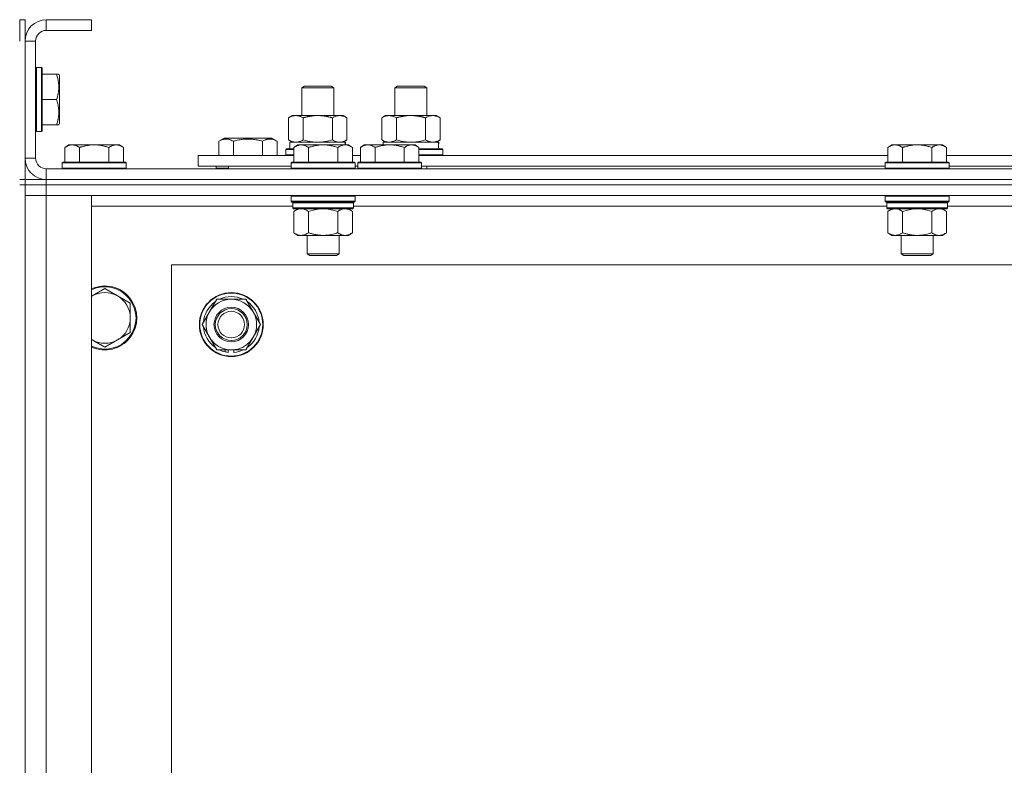
# Model space of a CAD drawing. Units: millimetres. Extents: x 0 to 21918, y -7 to 14850.
# Drawn here: x 17655 to 18025, y 12397 to 12677 of the extents above; entities that cross this region are included whole.
import ezdxf

# ---------------------------------------------------------------- set-up
doc = ezdxf.new("R2010")
doc.units = ezdxf.units.MM
doc.linetypes.add('K5LT_THIN', pattern=[0])
doc.layers.add('R', color=1, linetype='Continuous', true_color=0xff0000)
doc.layers.add('WELDING', color=7, linetype='Continuous', true_color=0xffffff)

msp = doc.modelspace()

# ---------------------------------------------------------------- linework, layer by layer
at = {"layer": 'R', "color": 7, "linetype": 'K5LT_THIN', "lineweight": 18}
for p, q in [((17657.09, 12677.4), (17655.09, 12677.4)), ((17655.09, 12669.4), (17655.09, 12677.4)), ((17657.09, 12669.4), (17657.09, 12677.4)), ((17665.09, 12677.4), (17665.09, 12673.4)), ((17682.09, 12677.4), (17665.09, 12677.4)), ((17682.09, 12677.4), (17682.09, 12673.4)), ((17682.09, 12673.4), (17665.09, 12673.4)), ((17657.09, 12669.4), (17657.09, 12625.4)), ((17661.09, 12669.4), (17657.09, 12669.4)), ((17661.09, 12669.4), (17661.09, 12625.4)), ((17661.39, 12659.4), (17661.09, 12659.23)), ((17663.29, 12659.4), (17661.39, 12659.4)), ((17661.39, 12635.4), (17661.39, 12659.4)), ((17663.29, 12659.4), (17663.59, 12659.23)), ((17663.29, 12635.4), (17663.29, 12659.4)), ((17663.59, 12635.58), (17663.59, 12659.23)), ((17668.94, 12656.9), (17663.59, 12656.9)), ((17668.94, 12656.9), (17669.79, 12656.9)), ((17669.79, 12656.9), (17670.09, 12656.38)), ((17670.09, 12638.43), (17670.09, 12656.38)), ((17761.09, 12651.83), (17762.09, 12652.4)), ((17761.09, 12641.4), (17761.09, 12651.83)), ((17761.09, 12651.83), (17773.09, 12651.83)), ((17762.09, 12652.4), (17772.09, 12652.4)), ((17773.09, 12651.83), (17772.09, 12652.4)), ((17773.09, 12641.4), (17773.09, 12651.83)), ((17796.09, 12651.83), (17797.09, 12652.4)), ((17796.09, 12641.4), (17796.09, 12651.83)), ((17796.09, 12651.83), (17808.09, 12651.83)), ((17797.09, 12652.4), (17807.09, 12652.4)), ((17808.09, 12651.83), (17807.09, 12652.4)), ((17808.09, 12641.4), (17808.09, 12651.83)), ((17808.09, 12641.4), (17808.09, 12648.83)), ((17668.94, 12647.4), (17663.59, 12647.4)), ((17756.12, 12640.55), (17757.59, 12641.4)), ((17756.12, 12632.25), (17756.12, 12640.55)), ((17757.59, 12641.4), (17767.09, 12641.4)), ((17761.61, 12632.25), (17761.61, 12640.55)), ((17767.09, 12641.4), (17776.59, 12641.4)), ((17772.58, 12632.25), (17772.58, 12640.55)), ((17778.06, 12640.55), (17776.59, 12641.4)), ((17778.06, 12632.25), (17778.06, 12640.55)), ((17791.12, 12640.55), (17792.59, 12641.4)), ((17791.12, 12632.25), (17791.12, 12640.55)), ((17792.59, 12641.4), (17802.09, 12641.4)), ((17796.61, 12632.25), (17796.61, 12640.55)), ((17802.09, 12641.4), (17811.59, 12641.4)), ((17807.58, 12632.25), (17807.58, 12640.55)), ((17813.06, 12640.55), (17811.59, 12641.4)), ((17813.06, 12632.25), (17813.06, 12640.55)), ((17668.94, 12637.9), (17663.59, 12637.9)), ((17669.79, 12637.9), (17668.94, 12637.9)), ((17669.79, 12637.9), (17670.09, 12638.43)), ((17661.39, 12635.4), (17661.09, 12635.58)), ((17663.29, 12635.4), (17661.39, 12635.4)), ((17663.29, 12635.4), (17663.59, 12635.58)), ((17673.56, 12630.4), (17672.09, 12629.4)), ((17672.09, 12623.9), (17672.09, 12629.4)), ((17673.56, 12630.4), (17674.84, 12630.4)), ((17674.84, 12630.4), (17683.09, 12630.4)), ((17677.59, 12623.9), (17677.59, 12629.4)), ((17683.09, 12630.4), (17691.34, 12630.4)), ((17688.59, 12623.9), (17688.59, 12629.4)), ((17691.34, 12630.4), (17692.62, 12630.4)), ((17692.62, 12630.4), (17694.09, 12629.4)), ((17694.09, 12623.9), (17694.09, 12629.4)), ((17729.89, 12631.75), (17731.88, 12632.9)), ((17729.89, 12631.75), (17729.89, 12626.4)), ((17731.88, 12632.9), (17740.86, 12632.9)), ((17735.37, 12631.75), (17735.37, 12626.4)), ((17740.86, 12632.9), (17749.83, 12632.9)), ((17746.34, 12631.75), (17746.34, 12626.4)), ((17751.83, 12631.75), (17749.83, 12632.9)), ((17751.83, 12631.75), (17751.83, 12626.4)), ((17756.12, 12632.25), (17757.59, 12631.4)), ((17756.59, 12631.4), (17777.34, 12631.4)), ((17756.59, 12628.9), (17756.59, 12631.4)), ((17759.56, 12630.4), (17758.09, 12629.4)), ((17758.09, 12623.9), (17758.09, 12629.4)), ((17759.56, 12630.4), (17760.84, 12630.4)), ((17760.84, 12630.4), (17769.09, 12630.4)), ((17763.59, 12623.9), (17763.59, 12629.4)), ((17769.09, 12630.4), (17777.34, 12630.4)), ((17774.59, 12623.9), (17774.59, 12629.4)), ((17778.06, 12632.25), (17776.59, 12631.4)), ((17777.54, 12631.4), (17777.34, 12631.4)), ((17777.34, 12631.4), (17777.43, 12630.4)), ((17777.34, 12630.4), (17778.62, 12630.4)), ((17777.54, 12631.4), (17777.49, 12630.4)), ((17778.62, 12630.4), (17780.09, 12629.4)), ((17780.09, 12623.9), (17780.09, 12629.4)), ((17784.56, 12630.4), (17783.09, 12629.4)), ((17783.09, 12623.9), (17783.09, 12629.4)), ((17784.56, 12630.4), (17785.84, 12630.4)), ((17785.84, 12630.4), (17794.09, 12630.4)), ((17788.59, 12623.9), (17788.59, 12629.4)), ((17791.12, 12632.25), (17792.59, 12631.4)), ((17791.59, 12631.4), (17812.34, 12631.4)), ((17791.59, 12630.4), (17791.59, 12631.4)), ((17794.09, 12630.4), (17802.34, 12630.4)), ((17799.59, 12623.9), (17799.59, 12629.4)), ((17802.34, 12630.4), (17803.62, 12630.4)), ((17803.62, 12630.4), (17805.09, 12629.4)), ((17805.09, 12623.9), (17805.09, 12629.4)), ((17813.06, 12632.25), (17811.59, 12631.4)), ((17812.54, 12631.4), (17812.34, 12631.4)), ((17812.54, 12631.4), (17812.46, 12630.02)), ((17982.76, 12630.4), (17981.29, 12629.4)), ((17981.29, 12623.9), (17981.29, 12629.4)), ((17982.76, 12630.4), (17984.04, 12630.4)), ((17984.04, 12630.4), (17992.29, 12630.4)), ((17986.79, 12623.9), (17986.79, 12629.4)), ((17992.29, 12630.4), (18000.54, 12630.4)), ((17997.79, 12623.9), (17997.79, 12629.4)), ((18000.54, 12630.4), (18001.82, 12630.4)), ((18001.82, 12630.4), (18003.29, 12629.4)), ((18003.29, 12623.9), (18003.29, 12629.4)), ((17722.09, 12622.4), (17722.09, 12626.4)), ((17722.09, 12626.4), (17758.09, 12626.4)), ((17755.09, 12628.6), (17755.26, 12628.9)), ((17755.09, 12626.7), (17755.09, 12628.6)), ((17755.09, 12628.6), (17758.09, 12628.6)), ((17755.09, 12626.7), (17755.26, 12626.4)), ((17755.09, 12626.7), (17758.09, 12626.7)), ((17755.26, 12628.9), (17758.09, 12628.9)), ((17780.09, 12626.4), (17783.09, 12626.4)), ((17805.09, 12628.9), (17813.92, 12628.9)), ((17805.09, 12628.6), (17814.09, 12628.6)), ((17805.09, 12626.7), (17814.09, 12626.7)), ((17805.09, 12626.4), (17981.29, 12626.4)), ((17814.09, 12628.6), (17813.92, 12628.9)), ((17814.09, 12626.7), (17813.92, 12626.4)), ((17814.09, 12626.7), (17814.09, 12628.6)), ((18003.29, 12626.4), (18049.59, 12626.4)), ((17657.09, 12625.4), (17661.09, 12625.4)), ((17657.09, 12617.4), (17657.09, 12625.4)), ((17671.39, 12623.9), (17671.09, 12623.6)), ((17671.09, 12621.7), (17671.09, 12623.6)), ((17671.09, 12623.6), (17683.09, 12623.6)), ((17671.39, 12623.9), (17683.09, 12623.9)), ((17683.09, 12623.9), (17694.79, 12623.9)), ((17683.09, 12623.6), (17695.09, 12623.6)), ((17694.79, 12623.9), (17695.09, 12623.6)), ((17695.09, 12621.7), (17695.09, 12623.6)), ((17722.09, 12622.4), (17757.09, 12622.4)), ((17728.86, 12621.7), (17728.86, 12622.4)), ((17733.59, 12622.4), (17733.59, 12621.4)), ((17733.59, 12622.4), (17733.59, 12621.4)), ((17757.39, 12623.9), (17757.09, 12623.6)), ((17757.09, 12621.7), (17757.09, 12623.6)), ((17757.09, 12623.6), (17769.09, 12623.6)), ((17757.39, 12623.9), (17769.09, 12623.9)), ((17769.09, 12623.9), (17780.79, 12623.9)), ((17769.09, 12623.6), (17781.09, 12623.6)), ((17780.79, 12623.9), (17781.09, 12623.6)), ((17781.09, 12621.7), (17781.09, 12623.6)), ((17781.09, 12622.4), (17782.09, 12622.4)), ((17782.39, 12623.9), (17782.09, 12623.6)), ((17782.09, 12621.7), (17782.09, 12623.6)), ((17782.09, 12623.6), (17794.09, 12623.6)), ((17782.39, 12623.9), (17794.09, 12623.9)), ((17794.09, 12623.9), (17805.79, 12623.9)), ((17794.09, 12623.6), (17806.09, 12623.6)), ((17805.79, 12623.9), (17806.09, 12623.6)), ((17806.09, 12621.7), (17806.09, 12623.6)), ((17806.09, 12622.4), (17980.29, 12622.4)), ((17808.09, 12621.4), (17808.09, 12622.4)), ((17980.59, 12623.9), (17980.29, 12623.6)), ((17980.29, 12621.7), (17980.29, 12623.6)), ((17980.29, 12623.6), (17992.29, 12623.6)), ((17980.59, 12623.9), (17992.29, 12623.9)), ((17992.29, 12623.9), (18003.99, 12623.9)), ((17992.29, 12623.6), (18004.29, 12623.6)), ((18003.99, 12623.9), (18004.29, 12623.6)), ((18004.29, 12621.7), (18004.29, 12623.6)), ((18004.29, 12622.4), (18048.59, 12622.4)), ((17665.09, 12621.4), (18989.09, 12621.4)), ((17665.09, 12621.4), (17665.09, 12617.4)), ((17671.09, 12621.7), (17671.39, 12621.4)), ((17671.09, 12621.7), (17683.09, 12621.7)), ((17683.09, 12621.7), (17695.09, 12621.7)), ((17695.09, 12621.7), (17694.79, 12621.4)), ((17728.86, 12621.7), (17729.03, 12621.4)), ((17733.59, 12621.7), (17728.86, 12621.7)), ((17757.09, 12621.7), (17757.39, 12621.4)), ((17757.09, 12621.7), (17769.09, 12621.7)), ((17769.09, 12621.7), (17781.09, 12621.7)), ((17781.09, 12621.7), (17780.79, 12621.4)), ((17782.09, 12621.7), (17782.39, 12621.4)), ((17782.09, 12621.7), (17794.09, 12621.7)), ((17794.09, 12621.7), (17806.09, 12621.7)), ((17806.09, 12621.7), (17805.79, 12621.4)), ((17980.29, 12621.7), (17980.59, 12621.4)), ((17980.29, 12621.7), (17992.29, 12621.7)), ((17992.29, 12621.7), (18004.29, 12621.7)), ((18004.29, 12621.7), (18003.99, 12621.4)), ((17657.09, 12617.4), (17655.09, 12617.4)), ((17657.09, 12615.4), (17655.09, 12615.4)), ((17657.09, 12617.4), (17657.09, 12615.4)), ((17657.09, 12617.4), (17665.09, 12617.4)), ((17665.09, 12615.4), (17657.09, 12615.4)), ((17657.09, 12615.4), (17665.09, 12615.4)), ((17657.09, 12115.4), (17657.09, 12615.4)), ((18989.09, 12617.4), (17665.09, 12617.4)), ((17665.09, 12617.4), (18989.09, 12617.4)), ((17665.09, 12617.4), (17665.09, 12615.4)), ((18989.09, 12615.4), (17665.09, 12615.4)), ((18989.09, 12615.4), (17665.09, 12615.4)), ((17665.09, 12615.4), (17665.09, 12611.4)), ((17657.09, 12611.4), (17665.09, 12611.4)), ((17665.09, 12611.4), (17657.09, 12611.4)), ((17665.09, 12611.4), (17682.09, 12611.4)), ((18989.09, 12611.4), (17665.09, 12611.4)), ((17665.09, 12611.4), (17665.09, 12119.4)), ((17682.09, 12611.4), (17682.09, 12119.4)), ((17757.39, 12611.4), (17757.09, 12611.1)), ((17757.09, 12609.2), (17757.09, 12611.1)), ((17757.09, 12611.1), (17769.09, 12611.1)), ((17769.09, 12611.1), (17781.09, 12611.1)), ((17780.79, 12611.4), (17781.09, 12611.1)), ((17781.09, 12609.2), (17781.09, 12611.1)), ((17980.59, 12611.4), (17980.29, 12611.1)), ((17980.29, 12609.2), (17980.29, 12611.1)), ((17980.29, 12611.1), (17992.29, 12611.1)), ((17992.29, 12611.1), (18004.29, 12611.1)), ((18003.99, 12611.4), (18004.29, 12611.1)), ((18004.29, 12609.2), (18004.29, 12611.1)), ((17757.69, 12607.4), (17682.09, 12607.4)), ((17757.09, 12609.2), (17757.39, 12608.9)), ((17757.09, 12609.2), (17769.09, 12609.2)), ((17757.39, 12608.9), (17769.09, 12608.9)), ((17757.99, 12608.9), (17757.69, 12608.6)), ((17757.69, 12606.7), (17757.69, 12608.6)), ((17757.69, 12608.6), (17780.49, 12608.6)), ((17769.09, 12609.2), (17781.09, 12609.2)), ((17769.09, 12608.9), (17780.79, 12608.9)), ((17780.19, 12608.9), (17780.49, 12608.6)), ((17780.49, 12606.7), (17780.49, 12608.6)), ((17980.89, 12607.4), (17780.49, 12607.4)), ((17781.09, 12609.2), (17780.79, 12608.9)), ((17980.29, 12609.2), (17980.59, 12608.9)), ((17980.29, 12609.2), (17992.29, 12609.2)), ((17980.59, 12608.9), (17992.29, 12608.9)), ((17981.19, 12608.9), (17980.89, 12608.6)), ((17980.89, 12606.7), (17980.89, 12608.6)), ((17980.89, 12608.6), (18003.69, 12608.6)), ((17992.29, 12609.2), (18004.29, 12609.2)), ((17992.29, 12608.9), (18003.99, 12608.9)), ((18003.39, 12608.9), (18003.69, 12608.6)), ((18003.69, 12606.7), (18003.69, 12608.6)), ((18204.09, 12607.4), (18003.69, 12607.4)), ((18004.29, 12609.2), (18003.99, 12608.9)), ((17757.69, 12606.7), (17757.99, 12606.4)), ((17757.69, 12606.7), (17780.49, 12606.7)), ((17757.99, 12606.4), (17780.19, 12606.4)), ((17759.56, 12606.4), (17758.09, 12605.4)), ((17758.09, 12605.4), (17758.09, 12597.4)), ((17763.59, 12605.4), (17763.59, 12597.4)), ((17774.59, 12605.4), (17774.59, 12597.4)), ((17778.62, 12606.4), (17780.09, 12605.4)), ((17780.09, 12605.4), (17780.09, 12597.4)), ((17780.49, 12606.7), (17780.19, 12606.4)), ((17980.89, 12606.7), (17981.19, 12606.4)), ((17980.89, 12606.7), (18003.69, 12606.7)), ((17981.19, 12606.4), (18003.39, 12606.4)), ((17982.76, 12606.4), (17981.29, 12605.4)), ((17981.29, 12605.4), (17981.29, 12597.4)), ((17986.79, 12605.4), (17986.79, 12597.4)), ((17997.79, 12605.4), (17997.79, 12597.4)), ((18001.82, 12606.4), (18003.29, 12605.4)), ((18003.29, 12605.4), (18003.29, 12597.4)), ((18003.69, 12606.7), (18003.39, 12606.4)), ((17759.56, 12596.4), (17758.09, 12597.4)), ((17760.84, 12596.4), (17759.56, 12596.4)), ((17769.09, 12596.4), (17760.84, 12596.4)), ((17763.09, 12589.48), (17763.09, 12596.4)), ((17777.34, 12596.4), (17769.09, 12596.4)), ((17775.09, 12589.48), (17775.09, 12596.4)), ((17778.62, 12596.4), (17777.34, 12596.4)), ((17778.62, 12596.4), (17780.09, 12597.4)), ((17982.76, 12596.4), (17981.29, 12597.4)), ((17984.04, 12596.4), (17982.76, 12596.4)), ((17992.29, 12596.4), (17984.04, 12596.4)), ((17986.29, 12589.48), (17986.29, 12596.4)), ((18000.54, 12596.4), (17992.29, 12596.4)), ((17998.29, 12589.48), (17998.29, 12596.4)), ((18001.82, 12596.4), (18000.54, 12596.4)), ((18001.82, 12596.4), (18003.29, 12597.4)), ((17764.09, 12588.9), (17763.09, 12589.48)), ((17763.09, 12589.48), (17769.09, 12589.48)), ((17764.09, 12588.9), (17769.09, 12588.9)), ((17769.09, 12589.48), (17775.09, 12589.48)), ((17769.09, 12588.9), (17774.09, 12588.9)), ((17774.09, 12588.9), (17775.09, 12589.48)), ((17987.29, 12588.9), (17986.29, 12589.48)), ((17986.29, 12589.48), (17992.29, 12589.48)), ((17987.29, 12588.9), (17992.29, 12588.9)), ((17992.29, 12589.48), (17998.29, 12589.48)), ((17992.29, 12588.9), (17997.29, 12588.9)), ((17997.29, 12588.9), (17998.29, 12589.48)), ((17712.09, 12585.4), (17712.09, 12145.4)), ((18942.09, 12585.4), (17712.09, 12585.4)), ((17687.09, 12576.4), (17682.33, 12573.65)), ((17691.85, 12573.65), (17687.09, 12576.4)), ((17696.62, 12570.9), (17691.85, 12573.65)), ((17696.62, 12565.4), (17696.62, 12570.9)), ((17726.36, 12567.65), (17729.11, 12572.4)), ((17729.11, 12572.4), (17740.08, 12572.4)), ((17740.08, 12572.4), (17745.56, 12562.9)), ((17723.62, 12562.9), (17726.36, 12567.65)), ((17696.62, 12559.9), (17696.62, 12565.4)), ((17729.11, 12553.4), (17723.62, 12562.9)), ((17745.56, 12562.9), (17742.82, 12558.15)), ((17691.85, 12557.15), (17696.62, 12559.9)), ((17682.33, 12557.15), (17687.09, 12554.4)), ((17687.09, 12554.4), (17691.85, 12557.15)), ((17742.82, 12558.15), (17740.08, 12553.4)), ((17740.08, 12553.4), (17729.11, 12553.4)), ((17732.29, 12553.4), (17732.29, 12552.66)), ((17733.46, 12553.4), (17733.46, 12552.46)), ((17735.6, 12552.45), (17735.6, 12553.4))]:
    msp.add_line(p, q, dxfattribs=at)
for radius in [12, 11.83, 6.5, 6, 5]:
    msp.add_circle((17734.59, 12562.9), radius, dxfattribs=at)
for centre, radius, start, end in [((17665.09, 12669.4), 8, 90, 180), ((17665.09, 12669.4), 4, 90, 180), ((17665.09, 12625.4), 8, 180, 270), ((17665.09, 12625.4), 4, 180, 270), ((17687.09, 12565.4), 12, 245.3757, 114.6243), ((17687.09, 12565.4), 11.7, 244.7005, 115.2995), ((17687.09, 12565.4), 9.53, 60, 120), ((17687.09, 12565.4), 9.53, 120, 121.6591), ((17687.09, 12565.4), 9.53, 0, 60), ((17734.59, 12562.9), 10.5, 124.7912, 175.2088), ((17734.59, 12562.9), 9.5, 330, 150), ((17734.59, 12562.9), 10.5, 64.7912, 115.2088), ((17734.59, 12562.9), 10.5, 4.7912, 55.2088), ((17734.59, 12562.9), 9.5, 150, 330), ((17687.09, 12565.4), 9.53, 300, 0), ((17734.59, 12562.9), 10.5, 184.7912, 235.2088), ((17734.59, 12562.9), 10.5, 304.7912, 355.2088), ((17687.09, 12565.4), 9.53, 238.3409, 240), ((17687.09, 12565.4), 9.53, 240, 300), ((17734.59, 12562.9), 10.5, 244.7912, 257.3589), ((17734.59, 12562.9), 10.5, 257.3589, 263.8105), ((17734.59, 12562.9), 10.5, 275.5324, 295.2088)]:
    msp.add_arc(centre, radius, start, end, dxfattribs=at)
msp.add_ellipse((17802.09, 12626.48), major_axis=(0, 22.52), ratio=0.466308, start_param=-1.46277, end_param=-1.350168, dxfattribs=at)
at = {"layer": 'WELDING', "color": 7, "linetype": 'K5LT_THIN', "lineweight": 18}
for p, q in [((17761.61, 12632.25), (17763.41, 12631.8)), ((17763.41, 12631.8), (17765.24, 12631.51)), ((17765.24, 12631.51), (17767.09, 12631.4)), ((17767.09, 12631.4), (17768.94, 12631.51)), ((17768.94, 12631.51), (17770.78, 12631.8)), ((17770.78, 12631.8), (17772.58, 12632.25)), ((17796.61, 12632.25), (17798.41, 12631.8)), ((17798.41, 12631.8), (17800.24, 12631.51)), ((17800.24, 12631.51), (17802.09, 12631.4)), ((17802.09, 12631.4), (17803.94, 12631.51)), ((17803.94, 12631.51), (17805.78, 12631.8)), ((17805.78, 12631.8), (17807.58, 12632.25)), ((17763.59, 12605.4), (17765.39, 12605.93)), ((17765.39, 12605.93), (17767.22, 12606.28)), ((17767.22, 12606.28), (17769.09, 12606.4)), ((17769.09, 12606.4), (17770.96, 12606.28)), ((17770.96, 12606.28), (17772.8, 12605.93)), ((17772.8, 12605.93), (17774.59, 12605.4)), ((17986.79, 12605.4), (17988.59, 12605.93)), ((17988.59, 12605.93), (17990.42, 12606.28)), ((17990.42, 12606.28), (17992.29, 12606.4)), ((17992.29, 12606.4), (17994.16, 12606.28)), ((17994.16, 12606.28), (17996, 12605.93)), ((17996, 12605.93), (17997.79, 12605.4)), ((17682.33, 12573.65), (17682.09, 12573.52)), ((17682.09, 12557.29), (17682.33, 12557.15))]:
    msp.add_line(p, q, dxfattribs=at)
for points, knots in [([(17668.94, 12647.4), (17669.08, 12647.84), (17669.25, 12648.4), (17669.42, 12649.1), (17669.51, 12649.52), (17669.6, 12649.97), (17669.67, 12650.44), (17669.73, 12650.94), (17669.77, 12651.5), (17669.79, 12652.12), (17669.78, 12652.64), (17669.75, 12653.11), (17669.7, 12653.63), (17669.6, 12654.39), (17669.36, 12655.52), (17669.11, 12656.38), (17668.94, 12656.9)], [0, 0, 0, 0, 2.392038, 3.094773, 3.749673, 4.638938, 5.533553, 6.273967, 7.269403, 8.499731, 9.554906, 10.026159, 10.962726, 12.336972, 14.092661, 17, 17, 17, 17]), ([(17668.94, 12637.9), (17669.08, 12638.34), (17669.25, 12638.9), (17669.42, 12639.6), (17669.51, 12640.02), (17669.6, 12640.47), (17669.67, 12640.94), (17669.73, 12641.44), (17669.77, 12642), (17669.79, 12642.62), (17669.78, 12643.14), (17669.75, 12643.61), (17669.7, 12644.13), (17669.6, 12644.89), (17669.36, 12646.02), (17669.11, 12646.88), (17668.94, 12647.4)], [0, 0, 0, 0, 2.392038, 3.094773, 3.749673, 4.638938, 5.533553, 6.273967, 7.269403, 8.499731, 9.554906, 10.026159, 10.962726, 12.336972, 14.092661, 17, 17, 17, 17]), ([(17761.61, 12640.55), (17761.28, 12640.74), (17760.81, 12640.98), (17760.24, 12641.18), (17759.89, 12641.28), (17759.59, 12641.34), (17759.25, 12641.39), (17758.89, 12641.41), (17758.54, 12641.39), (17758.23, 12641.36), (17757.9, 12641.3), (17757.45, 12641.18), (17756.84, 12640.94), (17756.38, 12640.7), (17756.12, 12640.55)], [0, 0, 0, 0, 2.72415, 3.912285, 4.716446, 5.530362, 6.353984, 7.500189, 8.40607, 9.211142, 9.998759, 11.128707, 12.847273, 15, 15, 15, 15]), ([(17767.09, 12641.4), (17766.91, 12641.4), (17766.55, 12641.4), (17765.99, 12641.37), (17765.44, 12641.32), (17764.95, 12641.27), (17764.59, 12641.22), (17764.36, 12641.18), (17764.19, 12641.15), (17764.02, 12641.12), (17763.84, 12641.09), (17763.67, 12641.06), (17763.48, 12641.02), (17763.26, 12640.97), (17762.94, 12640.9), (17762.63, 12640.83), (17762.31, 12640.75), (17762.08, 12640.69), (17761.84, 12640.62), (17761.68, 12640.58), (17761.61, 12640.55)], [0, 0, 0, 0, 0.426692, 0.853385, 1.280077, 1.70677, 1.976977, 2.112081, 2.247185, 2.382289, 2.517392, 2.652496, 2.7876, 2.975699, 3.163798, 3.539996, 3.728096, 3.916195, 4.104294, 4.292393, 4.292393, 4.292393, 4.292393]), ([(17772.58, 12640.55), (17772.51, 12640.57), (17772.39, 12640.61), (17772.21, 12640.66), (17772.02, 12640.71), (17771.78, 12640.77), (17771.47, 12640.85), (17771.13, 12640.93), (17770.82, 12641), (17770.54, 12641.05), (17770.31, 12641.1), (17770.13, 12641.13), (17769.92, 12641.17), (17769.63, 12641.21), (17769.27, 12641.26), (17768.9, 12641.31), (17768.42, 12641.35), (17767.93, 12641.38), (17767.45, 12641.4), (17767.21, 12641.4), (17767.09, 12641.4)], [0, 0, 0, 0, 0.14736, 0.294719, 0.442079, 0.589439, 0.884158, 1.178877, 1.396237, 1.613598, 1.830958, 1.939638, 2.048318, 2.328827, 2.609337, 2.889846, 3.170356, 3.731374, 4.011884, 4.292393, 4.292393, 4.292393, 4.292393]), ([(17778.06, 12640.55), (17777.74, 12640.74), (17777.27, 12640.98), (17776.69, 12641.18), (17776.35, 12641.28), (17776.05, 12641.34), (17775.7, 12641.39), (17775.35, 12641.41), (17774.99, 12641.39), (17774.69, 12641.36), (17774.35, 12641.3), (17773.9, 12641.18), (17773.3, 12640.94), (17772.83, 12640.7), (17772.58, 12640.55)], [0, 0, 0, 0, 2.72415, 3.912285, 4.716446, 5.530362, 6.353984, 7.500189, 8.40607, 9.211142, 9.998759, 11.128707, 12.847273, 15, 15, 15, 15]), ([(17796.61, 12640.55), (17796.28, 12640.74), (17795.81, 12640.98), (17795.24, 12641.18), (17794.89, 12641.28), (17794.59, 12641.34), (17794.25, 12641.39), (17793.89, 12641.41), (17793.54, 12641.39), (17793.23, 12641.36), (17792.9, 12641.3), (17792.45, 12641.18), (17791.84, 12640.94), (17791.38, 12640.7), (17791.12, 12640.55)], [0, 0, 0, 0, 2.72415, 3.912285, 4.716446, 5.530362, 6.353984, 7.500189, 8.40607, 9.211142, 9.998759, 11.128707, 12.847273, 15, 15, 15, 15]), ([(17802.09, 12641.4), (17801.91, 12641.4), (17801.55, 12641.4), (17800.99, 12641.37), (17800.44, 12641.32), (17799.95, 12641.27), (17799.59, 12641.22), (17799.36, 12641.18), (17799.19, 12641.15), (17799.02, 12641.12), (17798.84, 12641.09), (17798.67, 12641.06), (17798.48, 12641.02), (17798.26, 12640.97), (17797.94, 12640.9), (17797.63, 12640.83), (17797.31, 12640.75), (17797.08, 12640.69), (17796.84, 12640.62), (17796.68, 12640.58), (17796.61, 12640.55)], [0, 0, 0, 0, 0.426692, 0.853385, 1.280077, 1.70677, 1.976977, 2.112081, 2.247185, 2.382289, 2.517392, 2.652496, 2.7876, 2.975699, 3.163798, 3.539996, 3.728096, 3.916195, 4.104294, 4.292393, 4.292393, 4.292393, 4.292393]), ([(17807.58, 12640.55), (17807.51, 12640.57), (17807.39, 12640.61), (17807.21, 12640.66), (17807.02, 12640.71), (17806.78, 12640.77), (17806.47, 12640.85), (17806.13, 12640.93), (17805.82, 12641), (17805.54, 12641.05), (17805.31, 12641.1), (17805.13, 12641.13), (17804.92, 12641.17), (17804.63, 12641.21), (17804.27, 12641.26), (17803.9, 12641.31), (17803.42, 12641.35), (17802.93, 12641.38), (17802.45, 12641.4), (17802.21, 12641.4), (17802.09, 12641.4)], [0, 0, 0, 0, 0.14736, 0.294719, 0.442079, 0.589439, 0.884158, 1.178877, 1.396237, 1.613598, 1.830958, 1.939638, 2.048318, 2.328827, 2.609337, 2.889846, 3.170356, 3.731374, 4.011884, 4.292393, 4.292393, 4.292393, 4.292393]), ([(17813.06, 12640.55), (17812.74, 12640.74), (17812.27, 12640.98), (17811.69, 12641.18), (17811.35, 12641.28), (17811.05, 12641.34), (17810.7, 12641.39), (17810.35, 12641.41), (17809.99, 12641.39), (17809.69, 12641.36), (17809.35, 12641.3), (17808.9, 12641.18), (17808.3, 12640.94), (17807.83, 12640.7), (17807.58, 12640.55)], [0, 0, 0, 0, 2.72415, 3.912285, 4.716446, 5.530362, 6.353984, 7.500189, 8.40607, 9.211142, 9.998759, 11.128707, 12.847273, 15, 15, 15, 15]), ([(17672.09, 12629.4), (17672.27, 12629.53), (17672.56, 12629.71), (17673.02, 12629.96), (17673.44, 12630.14), (17673.9, 12630.29), (17674.29, 12630.37), (17674.61, 12630.4), (17674.78, 12630.4), (17674.84, 12630.4)], [0, 0, 0, 0, 2.066603, 3.173746, 5.147824, 6.604769, 8.158967, 9.382212, 10, 10, 10, 10]), ([(17674.84, 12630.4), (17674.97, 12630.4), (17675.22, 12630.39), (17675.62, 12630.33), (17676.05, 12630.21), (17676.48, 12630.04), (17677, 12629.78), (17677.35, 12629.57), (17677.59, 12629.4)], [0, 0, 0, 0, 1.223859, 2.39982, 3.845706, 5.448847, 6.557806, 9, 9, 9, 9]), ([(17677.59, 12629.4), (17677.67, 12629.43), (17677.88, 12629.5), (17678.34, 12629.65), (17679.11, 12629.87), (17679.97, 12630.07), (17680.82, 12630.23), (17681.53, 12630.32), (17682.29, 12630.39), (17682.82, 12630.4), (17683.09, 12630.4)], [0, 0, 0, 0, 1.170005, 3.120015, 6.630031, 12.279253, 15.436318, 18.593383, 22.296691, 26, 26, 26, 26]), ([(17683.09, 12630.4), (17683.34, 12630.4), (17683.85, 12630.39), (17684.56, 12630.33), (17685.22, 12630.25), (17686.08, 12630.1), (17686.97, 12629.9), (17687.89, 12629.63), (17688.36, 12629.48), (17688.59, 12629.4)], [0, 0, 0, 0, 3.52154, 7.04308, 9.904366, 12.765651, 19.140348, 22.570174, 26, 26, 26, 26]), ([(17688.59, 12629.4), (17688.77, 12629.53), (17689.06, 12629.71), (17689.52, 12629.96), (17689.94, 12630.14), (17690.4, 12630.29), (17690.79, 12630.37), (17691.11, 12630.4), (17691.28, 12630.4), (17691.34, 12630.4)], [0, 0, 0, 0, 2.066603, 3.173746, 5.147824, 6.604769, 8.158967, 9.382212, 10, 10, 10, 10]), ([(17691.34, 12630.4), (17691.47, 12630.4), (17691.72, 12630.39), (17692.12, 12630.33), (17692.55, 12630.21), (17692.98, 12630.04), (17693.5, 12629.78), (17693.85, 12629.57), (17694.09, 12629.4)], [0, 0, 0, 0, 1.223859, 2.39982, 3.845706, 5.448847, 6.557806, 9, 9, 9, 9]), ([(17729.89, 12631.75), (17730.21, 12631.94), (17730.61, 12632.14), (17731.11, 12632.33), (17731.37, 12632.41), (17731.64, 12632.48), (17731.93, 12632.54), (17732.25, 12632.59), (17732.61, 12632.6), (17732.96, 12632.59), (17733.28, 12632.55), (17733.63, 12632.48), (17734.07, 12632.36), (17734.67, 12632.13), (17735.11, 12631.9), (17735.37, 12631.75)], [0, 0, 0, 0, 2.912728, 3.529104, 4.366059, 5.20805, 5.90491, 6.841792, 7.999747, 8.992853, 9.878966, 10.753647, 12.031595, 13.665019, 16, 16, 16, 16]), ([(17735.37, 12631.75), (17735.46, 12631.78), (17735.7, 12631.84), (17736.18, 12631.97), (17736.95, 12632.16), (17737.82, 12632.33), (17738.67, 12632.46), (17739.4, 12632.54), (17740.13, 12632.59), (17740.61, 12632.6), (17740.86, 12632.6)], [0, 0, 0, 0, 1.235584, 3.294892, 6.795714, 11.875088, 15.149676, 18.424263, 21.698851, 24.973438, 24.973438, 24.973438, 24.973438]), ([(17740.86, 12632.6), (17741.14, 12632.6), (17741.71, 12632.58), (17742.56, 12632.52), (17743.41, 12632.41), (17744.38, 12632.24), (17745.36, 12632.02), (17746.05, 12631.83), (17746.34, 12631.75)], [0, 0, 0, 0, 3.829997, 7.659995, 11.489992, 15.319989, 20.90052, 24.973438, 24.973438, 24.973438, 24.973438]), ([(17746.34, 12631.75), (17746.67, 12631.94), (17747.06, 12632.14), (17747.56, 12632.33), (17747.82, 12632.41), (17748.1, 12632.48), (17748.38, 12632.54), (17748.71, 12632.59), (17749.06, 12632.6), (17749.42, 12632.59), (17749.74, 12632.55), (17750.09, 12632.48), (17750.52, 12632.36), (17751.12, 12632.13), (17751.57, 12631.9), (17751.83, 12631.75)], [0, 0, 0, 0, 2.912728, 3.529104, 4.366059, 5.20805, 5.90491, 6.841792, 7.999747, 8.992853, 9.878966, 10.753647, 12.031595, 13.665019, 16, 16, 16, 16]), ([(17756.12, 12632.25), (17756.41, 12632.09), (17756.85, 12631.86), (17757.41, 12631.65), (17757.79, 12631.54), (17758.15, 12631.46), (17758.51, 12631.41), (17758.75, 12631.4), (17758.86, 12631.4)], [0, 0, 0, 0, 2.905563, 4.375924, 5.511195, 6.679161, 7.850161, 9, 9, 9, 9]), ([(17758.09, 12629.4), (17758.27, 12629.53), (17758.56, 12629.71), (17759.02, 12629.96), (17759.44, 12630.14), (17759.9, 12630.29), (17760.29, 12630.37), (17760.61, 12630.4), (17760.78, 12630.4), (17760.84, 12630.4)], [0, 0, 0, 0, 2.066603, 3.173746, 5.147824, 6.604769, 8.158967, 9.382212, 10, 10, 10, 10]), ([(17758.86, 12631.4), (17758.99, 12631.4), (17759.24, 12631.41), (17759.61, 12631.46), (17759.97, 12631.55), (17760.44, 12631.69), (17760.98, 12631.91), (17761.4, 12632.13), (17761.61, 12632.25)], [0, 0, 0, 0, 1.192024, 2.404251, 3.60809, 4.765234, 6.955738, 9, 9, 9, 9]), ([(17760.84, 12630.4), (17760.97, 12630.4), (17761.22, 12630.39), (17761.62, 12630.33), (17762.05, 12630.21), (17762.48, 12630.04), (17763, 12629.78), (17763.35, 12629.57), (17763.59, 12629.4)], [0, 0, 0, 0, 1.223859, 2.39982, 3.845706, 5.448847, 6.557806, 9, 9, 9, 9]), ([(17763.59, 12629.4), (17763.67, 12629.43), (17763.88, 12629.5), (17764.34, 12629.65), (17765.11, 12629.87), (17765.97, 12630.07), (17766.82, 12630.23), (17767.53, 12630.32), (17768.29, 12630.39), (17768.82, 12630.4), (17769.09, 12630.4)], [0, 0, 0, 0, 1.170005, 3.120015, 6.630031, 12.279253, 15.436318, 18.593383, 22.296691, 26, 26, 26, 26]), ([(17769.09, 12630.4), (17769.34, 12630.4), (17769.85, 12630.39), (17770.56, 12630.33), (17771.22, 12630.25), (17772.08, 12630.1), (17772.97, 12629.9), (17773.89, 12629.63), (17774.36, 12629.48), (17774.59, 12629.4)], [0, 0, 0, 0, 3.52154, 7.04308, 9.904366, 12.765651, 19.140348, 22.570174, 26, 26, 26, 26]), ([(17772.58, 12632.25), (17772.86, 12632.09), (17773.3, 12631.86), (17773.86, 12631.65), (17774.25, 12631.54), (17774.6, 12631.46), (17774.96, 12631.41), (17775.2, 12631.4), (17775.32, 12631.4)], [0, 0, 0, 0, 2.905563, 4.375924, 5.511195, 6.679161, 7.850161, 9, 9, 9, 9]), ([(17774.59, 12629.4), (17774.77, 12629.53), (17775.06, 12629.71), (17775.52, 12629.96), (17775.94, 12630.14), (17776.4, 12630.29), (17776.79, 12630.37), (17777.11, 12630.4), (17777.28, 12630.4), (17777.34, 12630.4)], [0, 0, 0, 0, 2.066603, 3.173746, 5.147824, 6.604769, 8.158967, 9.382212, 10, 10, 10, 10]), ([(17775.32, 12631.4), (17775.44, 12631.4), (17775.69, 12631.41), (17776.06, 12631.46), (17776.43, 12631.55), (17776.89, 12631.69), (17777.43, 12631.91), (17777.86, 12632.13), (17778.06, 12632.25)], [0, 0, 0, 0, 1.192024, 2.404251, 3.60809, 4.765234, 6.955738, 9, 9, 9, 9]), ([(17777.34, 12630.4), (17777.47, 12630.4), (17777.72, 12630.39), (17778.12, 12630.33), (17778.55, 12630.21), (17778.98, 12630.04), (17779.5, 12629.78), (17779.85, 12629.57), (17780.09, 12629.4)], [0, 0, 0, 0, 1.223859, 2.39982, 3.845706, 5.448847, 6.557806, 9, 9, 9, 9]), ([(17783.09, 12629.4), (17783.27, 12629.53), (17783.56, 12629.71), (17784.02, 12629.96), (17784.44, 12630.14), (17784.9, 12630.29), (17785.29, 12630.37), (17785.61, 12630.4), (17785.78, 12630.4), (17785.84, 12630.4)], [0, 0, 0, 0, 2.066603, 3.173746, 5.147824, 6.604769, 8.158967, 9.382212, 10, 10, 10, 10]), ([(17785.84, 12630.4), (17785.97, 12630.4), (17786.22, 12630.39), (17786.62, 12630.33), (17787.05, 12630.21), (17787.48, 12630.04), (17788, 12629.78), (17788.35, 12629.57), (17788.59, 12629.4)], [0, 0, 0, 0, 1.223859, 2.39982, 3.845706, 5.448847, 6.557806, 9, 9, 9, 9]), ([(17788.59, 12629.4), (17788.67, 12629.43), (17788.88, 12629.5), (17789.34, 12629.65), (17790.11, 12629.87), (17790.97, 12630.07), (17791.82, 12630.23), (17792.53, 12630.32), (17793.29, 12630.39), (17793.82, 12630.4), (17794.09, 12630.4)], [0, 0, 0, 0, 1.170005, 3.120015, 6.630031, 12.279253, 15.436318, 18.593383, 22.296691, 26, 26, 26, 26]), ([(17791.12, 12632.25), (17791.41, 12632.09), (17791.85, 12631.86), (17792.41, 12631.65), (17792.79, 12631.54), (17793.15, 12631.46), (17793.51, 12631.41), (17793.75, 12631.4), (17793.86, 12631.4)], [0, 0, 0, 0, 2.905563, 4.375924, 5.511195, 6.679161, 7.850161, 9, 9, 9, 9]), ([(17793.86, 12631.4), (17793.99, 12631.4), (17794.24, 12631.41), (17794.61, 12631.46), (17794.97, 12631.55), (17795.44, 12631.69), (17795.98, 12631.91), (17796.4, 12632.13), (17796.61, 12632.25)], [0, 0, 0, 0, 1.192024, 2.404251, 3.60809, 4.765234, 6.955738, 9, 9, 9, 9]), ([(17794.09, 12630.4), (17794.34, 12630.4), (17794.85, 12630.39), (17795.56, 12630.33), (17796.22, 12630.25), (17797.08, 12630.1), (17797.97, 12629.9), (17798.89, 12629.63), (17799.36, 12629.48), (17799.59, 12629.4)], [0, 0, 0, 0, 3.52154, 7.04308, 9.904366, 12.765651, 19.140348, 22.570174, 26, 26, 26, 26]), ([(17799.59, 12629.4), (17799.77, 12629.53), (17800.06, 12629.71), (17800.52, 12629.96), (17800.94, 12630.14), (17801.4, 12630.29), (17801.79, 12630.37), (17802.11, 12630.4), (17802.28, 12630.4), (17802.34, 12630.4)], [0, 0, 0, 0, 2.066603, 3.173746, 5.147824, 6.604769, 8.158967, 9.382212, 10, 10, 10, 10]), ([(17802.34, 12630.4), (17802.47, 12630.4), (17802.72, 12630.39), (17803.12, 12630.33), (17803.55, 12630.21), (17803.98, 12630.04), (17804.5, 12629.78), (17804.85, 12629.57), (17805.09, 12629.4)], [0, 0, 0, 0, 1.223859, 2.39982, 3.845706, 5.448847, 6.557806, 9, 9, 9, 9]), ([(17807.58, 12632.25), (17807.86, 12632.09), (17808.3, 12631.86), (17808.86, 12631.65), (17809.25, 12631.54), (17809.6, 12631.46), (17809.96, 12631.41), (17810.2, 12631.4), (17810.32, 12631.4)], [0, 0, 0, 0, 2.905563, 4.375924, 5.511195, 6.679161, 7.850161, 9, 9, 9, 9]), ([(17810.32, 12631.4), (17810.44, 12631.4), (17810.69, 12631.41), (17811.06, 12631.46), (17811.43, 12631.55), (17811.89, 12631.69), (17812.43, 12631.91), (17812.86, 12632.13), (17813.06, 12632.25)], [0, 0, 0, 0, 1.192024, 2.404251, 3.60809, 4.765234, 6.955738, 9, 9, 9, 9]), ([(17981.29, 12629.4), (17981.47, 12629.53), (17981.76, 12629.71), (17982.22, 12629.96), (17982.64, 12630.14), (17983.1, 12630.29), (17983.49, 12630.37), (17983.81, 12630.4), (17983.98, 12630.4), (17984.04, 12630.4)], [0, 0, 0, 0, 2.066603, 3.173746, 5.147824, 6.604769, 8.158967, 9.382212, 10, 10, 10, 10]), ([(17984.04, 12630.4), (17984.17, 12630.4), (17984.42, 12630.39), (17984.82, 12630.33), (17985.25, 12630.21), (17985.68, 12630.04), (17986.2, 12629.78), (17986.55, 12629.57), (17986.79, 12629.4)], [0, 0, 0, 0, 1.223859, 2.39982, 3.845706, 5.448847, 6.557806, 9, 9, 9, 9]), ([(17986.79, 12629.4), (17986.87, 12629.43), (17987.08, 12629.5), (17987.54, 12629.65), (17988.31, 12629.87), (17989.17, 12630.07), (17990.02, 12630.23), (17990.73, 12630.32), (17991.49, 12630.39), (17992.02, 12630.4), (17992.29, 12630.4)], [0, 0, 0, 0, 1.170005, 3.120015, 6.630031, 12.279253, 15.436318, 18.593383, 22.296691, 26, 26, 26, 26]), ([(17992.29, 12630.4), (17992.54, 12630.4), (17993.05, 12630.39), (17993.76, 12630.33), (17994.42, 12630.25), (17995.28, 12630.1), (17996.17, 12629.9), (17997.09, 12629.63), (17997.56, 12629.48), (17997.79, 12629.4)], [0, 0, 0, 0, 3.52154, 7.04308, 9.904366, 12.765651, 19.140348, 22.570174, 26, 26, 26, 26]), ([(17997.79, 12629.4), (17997.97, 12629.53), (17998.26, 12629.71), (17998.72, 12629.96), (17999.14, 12630.14), (17999.6, 12630.29), (17999.99, 12630.37), (18000.31, 12630.4), (18000.48, 12630.4), (18000.54, 12630.4)], [0, 0, 0, 0, 2.066603, 3.173746, 5.147824, 6.604769, 8.158967, 9.382212, 10, 10, 10, 10]), ([(18000.54, 12630.4), (18000.67, 12630.4), (18000.92, 12630.39), (18001.32, 12630.33), (18001.75, 12630.21), (18002.18, 12630.04), (18002.7, 12629.78), (18003.05, 12629.57), (18003.29, 12629.4)], [0, 0, 0, 0, 1.223859, 2.39982, 3.845706, 5.448847, 6.557806, 9, 9, 9, 9]), ([(17758.09, 12605.4), (17758.27, 12605.53), (17758.56, 12605.71), (17759.02, 12605.96), (17759.44, 12606.14), (17759.9, 12606.29), (17760.29, 12606.37), (17760.61, 12606.4), (17760.78, 12606.4), (17760.84, 12606.4)], [0, 0, 0, 0, 2.066603, 3.173746, 5.147824, 6.604769, 8.158967, 9.382212, 10, 10, 10, 10]), ([(17760.84, 12606.4), (17760.97, 12606.4), (17761.22, 12606.39), (17761.62, 12606.33), (17762.05, 12606.21), (17762.48, 12606.04), (17763, 12605.78), (17763.35, 12605.57), (17763.59, 12605.4)], [0, 0, 0, 0, 1.223859, 2.39982, 3.845706, 5.448847, 6.557806, 9, 9, 9, 9]), ([(17774.59, 12605.4), (17774.77, 12605.53), (17775.06, 12605.71), (17775.52, 12605.96), (17775.94, 12606.14), (17776.4, 12606.29), (17776.79, 12606.37), (17777.11, 12606.4), (17777.28, 12606.4), (17777.34, 12606.4)], [0, 0, 0, 0, 2.066603, 3.173746, 5.147824, 6.604769, 8.158967, 9.382212, 10, 10, 10, 10]), ([(17777.34, 12606.4), (17777.47, 12606.4), (17777.72, 12606.39), (17778.12, 12606.33), (17778.55, 12606.21), (17778.98, 12606.04), (17779.5, 12605.78), (17779.85, 12605.57), (17780.09, 12605.4)], [0, 0, 0, 0, 1.223859, 2.39982, 3.845706, 5.448847, 6.557806, 9, 9, 9, 9]), ([(17981.29, 12605.4), (17981.47, 12605.53), (17981.76, 12605.71), (17982.22, 12605.96), (17982.64, 12606.14), (17983.1, 12606.29), (17983.49, 12606.37), (17983.81, 12606.4), (17983.98, 12606.4), (17984.04, 12606.4)], [0, 0, 0, 0, 2.066603, 3.173746, 5.147824, 6.604769, 8.158967, 9.382212, 10, 10, 10, 10]), ([(17984.04, 12606.4), (17984.17, 12606.4), (17984.42, 12606.39), (17984.82, 12606.33), (17985.25, 12606.21), (17985.68, 12606.04), (17986.2, 12605.78), (17986.55, 12605.57), (17986.79, 12605.4)], [0, 0, 0, 0, 1.223859, 2.39982, 3.845706, 5.448847, 6.557806, 9, 9, 9, 9]), ([(17997.79, 12605.4), (17997.97, 12605.53), (17998.26, 12605.71), (17998.72, 12605.96), (17999.14, 12606.14), (17999.6, 12606.29), (17999.99, 12606.37), (18000.31, 12606.4), (18000.48, 12606.4), (18000.54, 12606.4)], [0, 0, 0, 0, 2.066603, 3.173746, 5.147824, 6.604769, 8.158967, 9.382212, 10, 10, 10, 10]), ([(18000.54, 12606.4), (18000.67, 12606.4), (18000.92, 12606.39), (18001.32, 12606.33), (18001.75, 12606.21), (18002.18, 12606.04), (18002.7, 12605.78), (18003.05, 12605.57), (18003.29, 12605.4)], [0, 0, 0, 0, 1.223859, 2.39982, 3.845706, 5.448847, 6.557806, 9, 9, 9, 9]), ([(17760.84, 12596.4), (17760.71, 12596.4), (17760.46, 12596.42), (17760.07, 12596.48), (17759.63, 12596.6), (17759.21, 12596.77), (17758.68, 12597.02), (17758.33, 12597.24), (17758.09, 12597.4)], [0, 0, 0, 0, 1.223859, 2.39982, 3.845706, 5.448847, 6.557806, 9, 9, 9, 9]), ([(17763.59, 12597.4), (17763.41, 12597.28), (17763.12, 12597.1), (17762.66, 12596.85), (17762.24, 12596.67), (17761.78, 12596.52), (17761.39, 12596.44), (17761.07, 12596.41), (17760.9, 12596.4), (17760.84, 12596.4)], [0, 0, 0, 0, 2.066603, 3.173746, 5.147824, 6.604769, 8.158967, 9.382212, 10, 10, 10, 10]), ([(17769.09, 12596.4), (17768.95, 12596.4), (17768.68, 12596.41), (17768.26, 12596.43), (17767.85, 12596.46), (17767.31, 12596.51), (17766.65, 12596.61), (17765.72, 12596.78), (17764.88, 12597), (17764.13, 12597.22), (17763.77, 12597.34), (17763.59, 12597.4)], [0, 0, 0, 0, 1.619608, 3.239216, 4.858824, 6.478431, 9.606212, 12.733992, 17.553195, 19.776598, 22, 22, 22, 22]), ([(17774.59, 12597.4), (17774.47, 12597.36), (17774.17, 12597.26), (17773.58, 12597.08), (17772.76, 12596.86), (17771.9, 12596.67), (17771.11, 12596.54), (17770.55, 12596.48), (17770.1, 12596.44), (17769.76, 12596.42), (17769.43, 12596.41), (17769.2, 12596.4), (17769.09, 12596.4)], [0, 0, 0, 0, 1.445393, 3.758023, 7.226967, 11.441055, 14.080791, 16.720528, 18.040396, 19.360264, 20.680132, 22, 22, 22, 22]), ([(17777.34, 12596.4), (17777.21, 12596.4), (17776.96, 12596.42), (17776.57, 12596.48), (17776.13, 12596.6), (17775.71, 12596.77), (17775.18, 12597.02), (17774.83, 12597.24), (17774.59, 12597.4)], [0, 0, 0, 0, 1.223859, 2.39982, 3.845706, 5.448847, 6.557806, 9, 9, 9, 9]), ([(17780.09, 12597.4), (17779.91, 12597.28), (17779.62, 12597.1), (17779.16, 12596.85), (17778.74, 12596.67), (17778.28, 12596.52), (17777.89, 12596.44), (17777.57, 12596.41), (17777.4, 12596.4), (17777.34, 12596.4)], [0, 0, 0, 0, 2.066603, 3.173746, 5.147824, 6.604769, 8.158967, 9.382212, 10, 10, 10, 10]), ([(17984.04, 12596.4), (17983.91, 12596.4), (17983.66, 12596.42), (17983.27, 12596.48), (17982.83, 12596.6), (17982.41, 12596.77), (17981.88, 12597.02), (17981.53, 12597.24), (17981.29, 12597.4)], [0, 0, 0, 0, 1.223859, 2.39982, 3.845706, 5.448847, 6.557806, 9, 9, 9, 9]), ([(17986.79, 12597.4), (17986.61, 12597.28), (17986.32, 12597.1), (17985.86, 12596.85), (17985.44, 12596.67), (17984.98, 12596.52), (17984.59, 12596.44), (17984.27, 12596.41), (17984.1, 12596.4), (17984.04, 12596.4)], [0, 0, 0, 0, 2.066603, 3.173746, 5.147824, 6.604769, 8.158967, 9.382212, 10, 10, 10, 10]), ([(17992.29, 12596.4), (17992.15, 12596.4), (17991.88, 12596.41), (17991.46, 12596.43), (17991.05, 12596.46), (17990.51, 12596.51), (17989.85, 12596.61), (17988.92, 12596.78), (17988.08, 12597), (17987.33, 12597.22), (17986.97, 12597.34), (17986.79, 12597.4)], [0, 0, 0, 0, 1.619608, 3.239216, 4.858824, 6.478431, 9.606212, 12.733992, 17.553195, 19.776598, 22, 22, 22, 22]), ([(17997.79, 12597.4), (17997.67, 12597.36), (17997.37, 12597.26), (17996.78, 12597.08), (17995.96, 12596.86), (17995.1, 12596.67), (17994.31, 12596.54), (17993.75, 12596.48), (17993.3, 12596.44), (17992.96, 12596.42), (17992.63, 12596.41), (17992.4, 12596.4), (17992.29, 12596.4)], [0, 0, 0, 0, 1.445393, 3.758023, 7.226967, 11.441055, 14.080791, 16.720528, 18.040396, 19.360264, 20.680132, 22, 22, 22, 22]), ([(18000.54, 12596.4), (18000.41, 12596.4), (18000.16, 12596.42), (17999.77, 12596.48), (17999.33, 12596.6), (17998.91, 12596.77), (17998.38, 12597.02), (17998.03, 12597.24), (17997.79, 12597.4)], [0, 0, 0, 0, 1.223859, 2.39982, 3.845706, 5.448847, 6.557806, 9, 9, 9, 9]), ([(18003.29, 12597.4), (18003.11, 12597.28), (18002.82, 12597.1), (18002.36, 12596.85), (18001.94, 12596.67), (18001.48, 12596.52), (18001.09, 12596.44), (18000.77, 12596.41), (18000.6, 12596.4), (18000.54, 12596.4)], [0, 0, 0, 0, 2.066603, 3.173746, 5.147824, 6.604769, 8.158967, 9.382212, 10, 10, 10, 10])]:
    msp.add_open_spline(points, degree=3, knots=knots, dxfattribs=at)

doc.saveas('drawing.dxf')
